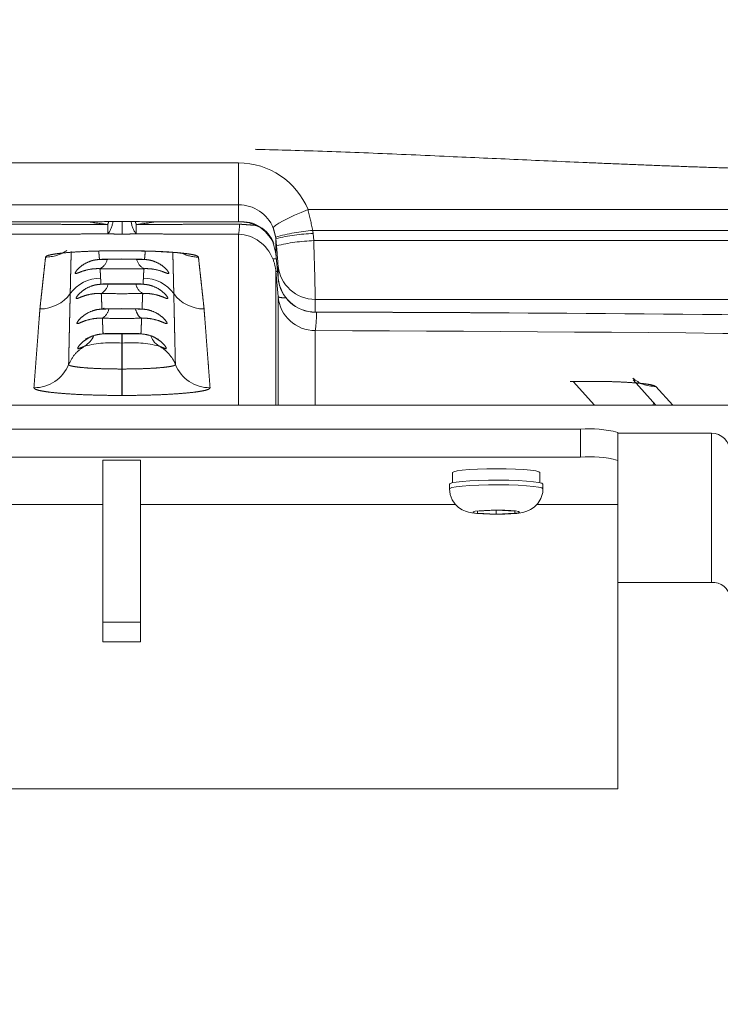
# Model space of a CAD drawing. Units: inches. Extents: x 0.6 to 7.9, y 0.4 to 10.6.
# Drawn here: x 3.6 to 3.8, y 2.9 to 3.1 of the extents above; entities that cross this region are included whole.
import ezdxf

# ---------------------------------------------------------------- set-up
doc = ezdxf.new("R2010")
doc.units = ezdxf.units.IN
doc.header["$MEASUREMENT"] = 0
doc.linetypes.add('PHANTOM', pattern=[0.49999999999999994, 0.25, -0.05, 0.05, -0.05, 0.05, -0.05])
doc.layers.add('FORMAT', color=7, linetype='Continuous')
doc.styles.add('SLDTEXTSTYLE0', font='TXT', dxfattribs={"width": 0.75})
doc.styles.add('SLDTEXTSTYLE12', font='TXT', dxfattribs={"width": 0.5})
doc.dimstyles.new('SLDDIMSTYLE0', dxfattribs={"dimtxt": 0.1041666666666667, "dimasz": 0.09375000000000001, "dimexe": 0, "dimexo": 0.0625, "dimgap": 0.02604166666666667, "dimtad": 0, "dimtih": 1, "dimtoh": 1, "dimlfac": 30, "dimzin": 12, "dimdsep": 46, "dimtxsty": 'SLDTEXTSTYLE0', "dimsah": 1, "dimcen": 0.09, "dimadec": 0, "dimazin": 0, "dimtfac": 1, "dimtofl": 0, "dimtmove": 0, "dimatfit": 3, "dimfxl": 0, "dimtolj": 1, "dimtzin": 12, "dimarcsym": 0})

# ---------------------------------------------------------------- blocks, each defined once
blk = doc.blocks.new('*D7')
at = {"layer": 'FORMAT'}
for p, q in [((2.430959303346397, 3.437174472576573), (2.430959303346397, 2.372999282120496)), ((2.809505827808201, 3.437174472576573), (2.809505827808201, 2.372999282120496)), ((2.430959303346397, 2.497999282120496), (2.809505827808201, 2.497999282120496)), ((2.809505827808201, 2.497999282120496), (3.187880438489425, 2.497999282120496))]:
    blk.add_line(p, q, dxfattribs=at)
for points in [[(2.430959303346397, 2.497999282120496), (2.524709303346397, 2.482374282120496), (2.524709303346397, 2.513624282120496)], [(2.809505827808201, 2.497999282120496), (2.715755827808201, 2.513624282120496), (2.715755827808201, 2.482374282120496)]]:
    blk.add_solid(points, dxfattribs=at)
at = {"layer": 'FORMAT', "char_height": 0.1041666666666667, "attachment_point": 1}
for s, insert, style in [('11 3/8"', (3.513794826978634, 2.546905920453856), 'SLDTEXTSTYLE0'), ('0" - ', (3.250380438489425, 2.546905920453856), 'SLDTEXTSTYLE12')]:
    blk.add_mtext(s, dxfattribs=dict(at, insert=insert, style=style))

msp = doc.modelspace()

# ---------------------------------------------------------------- linework, layer by layer
at = {"color": 7, "linetype": 'PHANTOM', "lineweight": 0}
for p, q in [((3.601800393677923, 3.059449911580834), (3.653716179745945, 3.059449911580832)), ((3.6537161797786, 3.050132711247669), (3.601800393645267, 3.050132711247667)), ((3.653716179776891, 3.050132711249173), (3.653716179776892, 3.046303283132306)), ((3.669185734964585, 3.0490573832208), (3.909103360119651, 3.0490573832208)), ((3.653716179776892, 3.043588754557204), (3.653716179776894, 3.005456394028886)), ((3.909103360165412, 3.044421824119773), (3.670246067958456, 3.044421824119778)), ((3.670319424701922, 3.043744073797189), (3.670459232503051, 3.042147280825283)), ((3.662017802242157, 3.0425844067678), (3.662157610026445, 3.040987613775648)), ((3.662017802245268, 3.039312293163961), (3.662017802245267, 3.042584406769099)), ((3.670459232579856, 3.042147280813338), (3.909017210068495, 3.042147280813337)), ((3.628438744678602, 3.039887981456784), (3.627077828745268, 3.039887981456784)), ((3.662509424011935, 3.033799296187646), (3.662017802245268, 3.039312293164347)), ((3.662017802245269, 3.005456394028887), (3.662017802245268, 3.035358356365925)), ((3.6625094240277, 3.033799296198747), (3.662509424027698, 3.036618736047952)), ((3.6625094240277, 3.005456393727657), (3.662509424027698, 3.029672470923474)), ((3.670811046511935, 3.029040647635902), (3.909017210145267, 3.0290406476359)), ((3.670811046511935, 3.02622120779658), (3.670811046511935, 3.029040647635902)), ((3.670811046511935, 3.005456394028888), (3.670811046511935, 3.022094382521507)), ((3.627706802710692, 3.019297012136984), (3.627706600155718, 3.013533983952719)), ((3.627809973744463, 3.013533983983284), (3.627809770924276, 3.019297012157652)), ((3.731023305935689, 3.01078173410095), (3.727578481342241, 3.010758104995939)), ((3.728200987763936, 3.010730468139049), (3.732963480862108, 3.005456394168557)), ((3.750404854631122, 3.005456394028781), (3.746646201884586, 3.009618796409046)), ((3.627706656526099, 3.007646306422071), (3.627809917581684, 3.007646306483081)), ((3.746016520254617, 3.005456394021121), (3.74608411244744, 3.006108682120992)), ((3.729841620045264, 2.993911832623028), (3.729841620045264, 3.000138049486103)), ((3.759008286711933, 2.965973482956588), (3.759008286711933, 2.999230177165814)), ((3.738174953378597, 2.965973482956588), (3.759008286711933, 2.965973482956588))]:
    msp.add_line(p, q, dxfattribs=at)
at = {"color": 7, "linetype": 'Continuous', "lineweight": 15}
for p, q in [((3.622853579766648, 3.039834182496979), (3.627077577448552, 3.039864080336599)), ((3.662019029359338, 3.039295637300244), (3.662510650945754, 3.033782642344705)), ((3.662017802245268, 3.035358356376087), (3.662509424011934, 3.029672470911513)), ((3.627809972448407, 3.013533982602167), (3.627706601660091, 3.013533984286973)), ((3.727635640718051, 3.010726590174857), (3.731080465448686, 3.010750219280811)), ((3.731023305912049, 3.010781734085639), (3.731080465448686, 3.010750219280811)), ((3.741560196344279, 3.011118551459085), (3.746673129124937, 3.005456394028887)), ((3.746049350985203, 3.005456394028887), (3.746113563538339, 3.006076067429607)), ((3.490258286711932, 3.005456394028889), (3.765258286711932, 3.005456394028887)), ((3.525674953378597, 3.000138049486104), (3.729841620045264, 3.000138049486103)), ((3.738174953378598, 2.993185534766799), (3.738174953378597, 2.999411751629872)), ((3.738174953378598, 2.999230177165814), (3.759008286711933, 2.999230177165814)), ((3.525674953378597, 2.99391183262303), (3.729841620045264, 2.993911832623028)), ((3.623508286711932, 2.993221849659613), (3.623508286711933, 2.957110168298296)), ((3.623508286711932, 2.993221849659613), (3.631841620045266, 2.993221849659617)), ((3.631841620045266, 2.993221849659617), (3.631841620045266, 2.957110168298299)), ((3.738174953378598, 2.993185534766799), (3.738174953378597, 2.983319440470724)), ((3.701374953378598, 2.990461917805933), (3.701374953378598, 2.988199003736951)), ((3.720808286711931, 2.988199003736949), (3.720808286711931, 2.990461917805932)), ((3.700674953378596, 2.987871811590894), (3.700674953378596, 2.986834108780382)), ((3.721508286711929, 2.986834108780381), (3.721508286711929, 2.987871811590894)), ((3.623508286711932, 2.983319440470726), (3.553455340249422, 2.983319440470726)), ((3.702037067363324, 2.983319440470725), (3.631841620045266, 2.983319440470725)), ((3.711091620045263, 2.982064922990626), (3.706924953378596, 2.981855258859224)), ((3.706924953378596, 2.981855258859224), (3.706924953378596, 2.981435930596418)), ((3.71525828671193, 2.981855258859223), (3.711091620045263, 2.982064922990626)), ((3.711091620045263, 2.982064922990626), (3.711091620045263, 2.981226266465014)), ((3.71525828671193, 2.981435930596417), (3.71525828671193, 2.981855258859223)), ((3.738174953378597, 2.983319440470724), (3.720122006916087, 2.983319440470724)), ((3.738174953378597, 2.983319440470724), (3.738174953378597, 2.919986107137391)), ((3.706924953378596, 2.981435930596418), (3.711091620045263, 2.981226266465014)), ((3.711091620045263, 2.981226266465014), (3.71525828671193, 2.981435930596417)), ((3.738174953378597, 2.965957627531971), (3.759008286711933, 2.965957627531971)), ((3.759008286711933, 2.965973482956588), (3.759008286711933, 2.965957627531971)), ((3.623508286711933, 2.957110168298296), (3.631841620045266, 2.957110168298299)), ((3.623508286711933, 2.957110168298296), (3.623508286711932, 2.952752381160916)), ((3.631841620045266, 2.957110168298299), (3.631841620045265, 2.952752381160921)), ((3.623508286711932, 2.952752381160916), (3.631841620045265, 2.952752381160921)), ((3.404841620045264, 2.919986107137393), (3.738174953378597, 2.919986107137391))]:
    msp.add_line(p, q, dxfattribs=at)
at = {"color": 7, "linetype": 'PHANTOM', "lineweight": 0, "flags": 128}
for points in [[(3.669185735051273, 3.049057382842795), (3.667664312197362, 3.04843245179251), (3.666202324471257, 3.047792259935257), (3.664856885139595, 3.04716181667952), (3.663680554448892, 3.046565750599891), (3.662719286333775, 3.046027347309737), (3.662010633204013, 3.045567639797308), (3.661582278941233, 3.045204586761755), (3.661450957414529, 3.044952371047742)], [(3.653716180003415, 3.046303283128645), (3.653713946254191, 3.046271738225017), (3.653711727139952, 3.046294785759763), (3.653710625981724, 3.046326806465631)], [(3.627077568182055, 3.039865925044361), (3.627077647919817, 3.039856449580093), (3.627077828745268, 3.039887981452831)], [(3.628438745198529, 3.039887981452838), (3.628438925999707, 3.039856449580103), (3.628439001357569, 3.039865030655071)], [(3.623297601175074, 3.038011815550084), (3.623233736973014, 3.037985957583126), (3.622743651970615, 3.037948317448574)], [(3.632772921311919, 3.037948317454858), (3.632282836330732, 3.037985957581328), (3.632220330871544, 3.03801121361431)], [(3.662069930393302, 3.038120893977225), (3.661577158244586, 3.038052608599751), (3.661326206915499, 3.038104247690632)], [(3.62357817742942, 3.032484888340958), (3.62351886115227, 3.032459582149369), (3.62305573560406, 3.032422415902182)], [(3.632460837778629, 3.032422415903905), (3.631997712236702, 3.03245958214886), (3.631939600537216, 3.032484326647015)], [(3.632218362178563, 3.026894911507461), (3.631775688789199, 3.026931739362579), (3.631720814644908, 3.026956111360419)], [(3.624015270448152, 3.021428236650984), (3.623962600875849, 3.021403720714734), (3.623540700435144, 3.021367220291197)], [(3.631975873004744, 3.021367220295108), (3.631553972561765, 3.021403720708927), (3.631502305779545, 3.021427727288425)], [(3.700674953388273, 2.986834069647716), (3.700736016324905, 2.986932267044506), (3.701220232845442, 2.987123993801418), (3.702166024460184, 2.98730216585693), (3.703529167004397, 2.987458452083751), (3.705245921447738, 2.987585544711616), (3.707236014260472, 2.987677501030495), (3.709406390914505, 2.987730021265123), (3.711655567009695, 2.987740649627699), (3.713878373571609, 2.987708889147803), (3.715970874635886, 2.987636224910175), (3.717835227178407, 2.987526054613805), (3.719384256146363, 2.987383529699308), (3.720545530666835, 2.987215314473278), (3.72126475083391, 2.987029274492729), (3.721508286711929, 2.986834108780381), (3.721508286711929, 2.986834108780381)], [(3.716299953378596, 2.98164559472782), (3.716068561742066, 2.981511794695765), (3.715394946994825, 2.981389883383731), (3.714338962763277, 2.981290693146789), (3.712994437880504, 2.981223037472782), (3.711480839282692, 2.981192927865247), (3.709932656847573, 2.981203039694948), (3.708487453378596, 2.98125247448144), (3.707273641546149, 2.981336839727002), (3.706399073858271, 2.981448639209337), (3.705941459492007, 2.981577939053814), (3.705941459492007, 2.981713250401828), (3.706399073858271, 2.981842550246305), (3.707273641546149, 2.981954349728639), (3.708487453378596, 2.982038714974202), (3.709932656847573, 2.982088149760694), (3.711480839282692, 2.982098261590394), (3.712994437880505, 2.982068151982859), (3.714338962763277, 2.982000496308852), (3.715394946994825, 2.98190130607191), (3.716068561742066, 2.981779394759875), (3.716299953378596, 2.98164559472782)]]:
    msp.add_lwpolyline(points, dxfattribs=at)
at = {"color": 7, "linetype": 'Continuous', "lineweight": 15, "flags": 128}
for points in [[(3.628438995975316, 3.039864080336599), (3.632119024119752, 3.039828397660294), (3.635231568214006, 3.039735224309435), (3.637707430738561, 3.039608963100101), (3.63950493818438, 3.039475805613248), (3.640648912553816, 3.039365490690498), (3.640864016549082, 3.039361925248058), (3.640852943535733, 3.039380228424598)], [(3.623287000623631, 3.038007179340219), (3.62775478957164, 3.038052190764456), (3.632229572808503, 3.038007179336656)], [(3.623568724769516, 3.03248053399262), (3.62774977156826, 3.032520301309108), (3.631947848667044, 3.032480533986856)], [(3.623788227433265, 3.026952500219156), (3.627747439301298, 3.026988473950706), (3.631728345997596, 3.026952500215842)], [(3.619644952307256, 3.020257892700713), (3.61970465383884, 3.020233615154736), (3.620956158373116, 3.020853292543638), (3.622247367125596, 3.021259087217744), (3.623634196199418, 3.021389260729294)], [(3.624007431427759, 3.021424299036259), (3.627746169375385, 3.021456653218908), (3.631509142141401, 3.021424299030631)], [(3.631942610817826, 3.021383360955582), (3.633271180284249, 3.02125790192887), (3.634568417292419, 3.020846666966345), (3.635837022688692, 3.02020104961376), (3.635904756196578, 3.020215312620069)], [(3.701374953378598, 2.990461917805933), (3.701375192890836, 2.990467863887144), (3.701634776403943, 2.990656447382578), (3.702370059764727, 2.990835245616302), (3.703544056617488, 2.990995264647444), (3.705097712361639, 2.991128455169954), (3.706952874726842, 2.99122811741024), (3.709016225002537, 2.991289238140391), (3.711183972172497, 2.991308742854458), (3.713347073829163, 2.991285650422809), (3.71539672124442, 2.991221122445092), (3.717229812685787, 2.991118404819231), (3.718754139658283, 2.990982664465695), (3.719893025192706, 2.990820729420133), (3.720589180864315, 2.990640745368297), (3.720808286711931, 2.990461917805932)], [(3.700674953378596, 2.987871811590894), (3.700736016324905, 2.987969969855018), (3.701220232845442, 2.988161696611931), (3.702166024460184, 2.988339868667443), (3.703529167004397, 2.988496154894264), (3.705245921447738, 2.988623247522128), (3.707236014260472, 2.988715203841008), (3.709406390914505, 2.988767724075636), (3.711655567009695, 2.988778352438212), (3.713878373571609, 2.988746591958316), (3.715970874635886, 2.988673927720687), (3.717835227178407, 2.988563757424318), (3.719384256146363, 2.988421232509821), (3.720545530666835, 2.988253017283791), (3.72126475083391, 2.988066977303241), (3.721508286711929, 2.987871811590894), (3.721508286711929, 2.987871811590894)], [(3.700703780681343, 2.986827662782892), (3.700829944467187, 2.985568045099083), (3.701297831563587, 2.984353602885452), (3.701952392814825, 2.983400171066029), (3.702705399481164, 2.982682237784786), (3.703482873928169, 2.982174745695987), (3.704219734448468, 2.981843471550347), (3.704901802928591, 2.98163400001127), (3.705628486838008, 2.981484877679558), (3.706770858148885, 2.981341326375738), (3.708106599845571, 2.98124539298228), (3.709694941234384, 2.981187068060549), (3.711301641829301, 2.981172178866597), (3.71288028241626, 2.981197052117995), (3.714357815758649, 2.98126127783053), (3.715697251421235, 2.981370080933496), (3.717057804493321, 2.98158131121724), (3.717906461706735, 2.981822743815776), (3.718745055325263, 2.982199050479514), (3.719572779549002, 2.982758285522323), (3.72038723863723, 2.983590432234268), (3.721055348612442, 2.984700925972898), (3.721442629638264, 2.986006555244876), (3.721508286711929, 2.986834108780381)]]:
    msp.add_lwpolyline(points, dxfattribs=at)
at = {"color": 7, "linetype": 'PHANTOM', "lineweight": 0}
for centre, radius, start, end in [((3.653745947166928, 3.042784534628427), 0.01666540354378768, 22.11083338668194, 90.10234055362791), ((3.653737616537962, 3.041800141469069), 0.008332597354670882, 22.22848381372678, 90.14740149299138), ((3.620661296294816, 3.046846359608506), 0.005082110206132357, 320.8010749619326, 355.2081841143617), ((3.634855277169561, 3.046846359601036), 0.005082110228228426, 184.7918157819081, 219.198924878604), ((3.654136410172371, 3.038264348534463), 0.008049910748182044, 25.97825863951558, 92.99237818870637), ((3.641692442492452, 3.045838377704917), 0.01223237748906559, 349.4025695230544, 359.8966019742908), ((3.653318538007317, 3.035015106963451), 0.008582863859967193, 21.0952569769339, 87.34455143594082), ((3.673550678025447, 3.002626888553564), 0.0419253752162022, 94.52081386804272, 106.0189869783611), ((3.671852147615645, 3.002477945849276), 0.04129458263917694, 92.12712479439648, 103.7774354204182), ((3.671991953362274, 3.00088117055198), 0.04129456488923412, 92.12712302067267, 103.7774385600849), ((2.006259625239263, 2.990918092678667), 1.664987916709764, 1.311992944668142, 1.763183723183752), ((3.610743191210714, 3.046824866642475), 0.008347061227686877, 269.9355730038836, 304.6318420522659), ((3.644774495385522, 3.046830026846152), 0.00835222033603331, 242.2510673905602, 270.0567509572918), ((3.485617433771752, 3.024572703782405), 0.1773016725927516, 3.895726889791973, 5.312154313213842), ((3.621405485155492, 3.038678658365414), 0.00315220026471681, 298.0066633467129, 345.6174362948231), ((3.63414538715552, 3.03872020041051), 0.003205001301442702, 193.5441157430055, 241.8007125245418), ((3.653263197269549, 3.034613413429131), 0.00878624200464754, 4.863670940726834, 23.40992520006115), ((3.670797060631521, 3.037361489383577), 0.008320853501571364, 185.1212715978618, 270.096304076739), ((3.621599369899482, 3.03309555912424), 0.003129520864647609, 299.6082536592587, 346.5364804900962), ((3.63395265993986, 3.033136462831714), 0.003182618961993457, 192.6583195804189, 240.2006059762556), ((3.670797060631518, 3.030415224259094), 0.008320853501567105, 185.1212715978092, 270.0963040767605), ((3.621774995279248, 3.027518419993125), 0.003114085799340137, 301.1902180141895, 347.3683995229337), ((3.641090094939091, 3.025973518310932), 0.02997303214219929, 352.5638722984666, 0.5160953861911314), ((3.628655428376643, -10.56117079776692), 13.58745740043829, 89.23951172026239, 89.82223731754878), ((3.628654666786961, -10.02589259480836), 13.04805507808115, 89.23533471948461, 89.8148852970772), ((3.625532228550469, 2.994556660368442), 0.02483573597716344, 84.97684725659602, 104.0817955254688), ((3.629983550052067, 2.994546626855104), 0.02484566141871536, 75.92205626730083, 95.01930095062943), ((3.631938917898815, 3.011397439677783), 0.008321983790617467, 22.14587073137189, 60.57756678228622), ((3.608159342779818, 3.017686180450946), 0.008329526233208233, 269.9198576754739, 337.7672873446934), ((3.647357230665472, 3.017686180391891), 0.008329526249390299, 202.2327061778449, 270.0801422008173)]:
    msp.add_arc(centre, radius, start, end, dxfattribs=at)
at = {"color": 7, "linetype": 'Continuous', "lineweight": 15}
for centre, radius, start, end in [((3.62775828671192, 2.869761533267652), 0.1766424478992696, 88.09496245340144, 91.90503754658994), ((3.627758286711927, 2.889292836785637), 0.1571463106239278, 88.09496245032777, 91.9050375496672), ((3.654471035560615, 3.038711728306401), 0.007654151166681983, 21.4040994541886, 95.70177021817088), ((3.622971032391243, 3.025437819548876), 0.008341579782582634, 89.82705384449052, 143.9770330601579), ((3.632545541010097, 3.025437819454809), 0.008341579814531142, 36.02296705891739, 90.17294601879638), ((3.670797060631523, 3.034542049535227), 0.008320853501570918, 185.1212715978192, 270.0963040767268), ((3.670796496335598, 3.034451026973277), 0.008261542833083346, 184.9864624033687, 270.100909012162), ((3.609489702095329, 3.035254079723862), 0.00833491100374727, 269.9141059399278, 323.9034143840313), ((3.646026868298729, 3.035254073731748), 0.008334905051588655, 216.0965648156655, 270.0859149801141), ((3.628642765032123, -10.54842114751757), 13.57473107166195, 89.23981375862569, 89.82227049001888), ((3.616444607613918, 3.023283770786771), 0.005547955818397934, 303.2871751996176, 335.1332357740197), ((3.731909128121318, 2.975689756832123), 0.02453555793820907, 75.2040551767558, 94.83380603584183), ((3.759016199340571, 2.99507142307017), 0.004158761623096065, 0.1094297548760217, 90.1090133410941), ((3.731909128121318, 2.969463539968984), 0.02453555793827241, 75.20405517679274, 94.83380603582935), ((3.759360404754402, 2.962154771613636), 0.003834911138035145, 5.907014384848329, 95.26826653755894)]:
    msp.add_arc(centre, radius, start, end, dxfattribs=at)
at = {"color": 7, "linetype": 'PHANTOM', "lineweight": 0}
for points, knots in [([(3.906899783511936, 3.065404899163483), (3.902539906050506, 3.064698139179312), (3.893686010314139, 3.063262874251374), (3.880128098955171, 3.061561609162315), (3.866118901567264, 3.060144337018557), (3.851668644895522, 3.059050744712692), (3.837675586324109, 3.058314098885996), (3.824047434063838, 3.057873659921092), (3.813594966023686, 3.05770780047846), (3.805536836123352, 3.057660314980552), (3.800081775104577, 3.057657857976345), (3.79451717663202, 3.057684399086553), (3.788843034641619, 3.057739952518762), (3.783059350078631, 3.057824510985004), (3.777166122654406, 3.057938092465526), (3.771321899240478, 3.058076868686453), (3.765442112623969, 3.05824107544964), (3.759419022371763, 3.058432304506479), (3.752986372353202, 3.058657215752733), (3.746120992898508, 3.058916863392964), (3.738857874708632, 3.059209135728532), (3.72875612945339, 3.059640812081244), (3.715960130763467, 3.06020321715516), (3.700071346352345, 3.06092225274725), (3.683848843682268, 3.061652153081285), (3.66764955698084, 3.062229766955955), (3.653331549757682, 3.062615014022385), (3.640945212311901, 3.062829223348803), (3.629986968062342, 3.062917579626717), (3.618817591775227, 3.062879161065645), (3.606979659592725, 3.062709916012284), (3.592746522748525, 3.062371049783805), (3.575469330740242, 3.061782056232448), (3.555854609437954, 3.060951809126419), (3.53576207580437, 3.060066478231142), (3.516117048413657, 3.059146835438795), (3.495991651058859, 3.058395576066958), (3.475493169972661, 3.057826272127993), (3.455642185281361, 3.057604772380026), (3.437299499843866, 3.057732840762162), (3.419629839156054, 3.058211806878809), (3.401726186345118, 3.059151917873936), (3.383439438681023, 3.060671534998252), (3.365743829403787, 3.062673086188127), (3.354251296369223, 3.064506178876358), (3.348616789911935, 3.065404899163486)], [0, 0, 0, 0, 0.02369364283416492, 0.04811627049710306, 0.07328599209178294, 0.09921935169532337, 0.1258408940152025, 0.1484407279339924, 0.1723528823380951, 0.1819102904540358, 0.1916633919785306, 0.2016124682577117, 0.2117577843336279, 0.2220995901605095, 0.2326381217114902, 0.243373601987217, 0.2534555783227128, 0.2641883981496143, 0.2756965825237885, 0.2879802397115097, 0.3010394586921061, 0.3146863032339719, 0.3422139410916222, 0.3697415758417126, 0.3999988894341156, 0.4293166961147963, 0.4566856820316599, 0.4768245143063822, 0.4957635158212817, 0.515464164547725, 0.5367335865068327, 0.5592650501300438, 0.5918284676484777, 0.6294575206111148, 0.66456929773799, 0.6997066424753867, 0.7349456167109324, 0.7725922715936474, 0.8096958873822541, 0.8414224928866736, 0.8709750386841904, 0.9045005498762232, 0.9375725788892639, 0.9693933699122408, 1, 1, 1, 1]), ([(3.620530891123971, 3.046326559173248), (3.620610102966293, 3.046309862392467), (3.621900061879793, 3.046037956569251), (3.623279606385164, 3.045886259744051), (3.624574437911935, 3.04574387808763)], [0, 0, 0, 0, 0.06140648472859913, 1, 1, 1, 1]), ([(3.627758286711935, 3.043607022320793), (3.627758286711935, 3.04381518556937), (3.627758286711935, 3.044204438039697), (3.627758286711934, 3.045729242943604), (3.627758286711934, 3.046438617332768)], [0, 0, 0, 0, 0.5347769492690979, 1, 1, 1, 1]), ([(3.630942135511935, 3.04574387808763), (3.632238570241374, 3.045886453946926), (3.633618293709158, 3.046038189514128), (3.634908300372668, 3.046310142432157), (3.63498617324355, 3.046326559211287)], [0, 0, 0, 0, 0.939633745247097, 1, 1, 1, 1]), ([(3.610733805245268, 3.0384778106469), (3.610803596440137, 3.038571040854332), (3.61094269959581, 3.038756861086842), (3.611926676927286, 3.039024488022747), (3.61344140926444, 3.039270220709157), (3.615492373475266, 3.039485335903965), (3.617980832709388, 3.039661218543067), (3.620819729952292, 3.0397903617887), (3.623889540521638, 3.039872715444293), (3.626015849849864, 3.039882896539126), (3.627077828745268, 3.039887981456782)], [0, 0, 0, 0, 0.1257328286027671, 0.2506022896317187, 0.3758269029850678, 0.5003714675171627, 0.6256336629539575, 0.7502107959535773, 0.8752435219675316, 1, 1, 1, 1]), ([(3.628438744678602, 3.039887981456782), (3.629509083071797, 3.039882818623939), (3.631642400454344, 3.039872528456721), (3.634722822164024, 3.039789473226544), (3.637557557609175, 3.039659958876118), (3.640046545909817, 3.039483408351945), (3.642089899495295, 3.039268325525728), (3.643600401940851, 3.039022222993882), (3.644576183104034, 3.038755514872369), (3.644713956916037, 3.038570310932383), (3.644782768178602, 3.038477810646899)], [0, 0, 0, 0, 0.125734232138093, 0.250603944235439, 0.3758298983732962, 0.5003761080096379, 0.6256391110497497, 0.7502213386032897, 0.875247807965657, 1, 1, 1, 1]), ([(3.622743652111935, 3.037948317449852), (3.622343835227326, 3.037909265288222), (3.621506636034198, 3.037827491757727), (3.620074372859941, 3.037367991147687), (3.618639099730545, 3.036528266841141), (3.617573665475097, 3.035460610890913), (3.617207587484067, 3.034773012566587), (3.617635088621536, 3.034810266372536), (3.618741003640393, 3.035285303904187), (3.620195628583192, 3.035708643027249), (3.621641843817108, 3.035909629419282), (3.622486334318629, 3.035900106195121), (3.622885677211936, 3.035895602850343)], [0, 0, 0, 0, 0.04643908856565253, 0.09724143470038388, 0.2142639836132522, 0.3496245844977562, 0.499463220450037, 0.6495367243914197, 0.7848403225642954, 0.9025313932566899, 0.9539090192804998, 1, 1, 1, 1]), ([(3.632772921205847, 3.037948317435506), (3.631100066091263, 3.037973263937094), (3.627756874257207, 3.038023119384627), (3.6244138870678, 3.037973238892943), (3.622743652593574, 3.037948317434354)], [0, 0, 0, 0, 0.5003766453193818, 1, 1, 1, 1]), ([(3.632630896211936, 3.035895602850343), (3.633033472788334, 3.035900021966335), (3.633880399728311, 3.035909318752596), (3.635325728874539, 3.035707382593431), (3.636778797350787, 3.035284121361969), (3.637882253825234, 3.034809923516957), (3.638308970180298, 3.034773530185983), (3.637942527404025, 3.035461232337607), (3.636875996233937, 3.03652916144594), (3.635439995662193, 3.037369400811544), (3.634005865689987, 3.03782845206573), (3.63316910895009, 3.037909800559487), (3.632772921311935, 3.03794831744985)], [0, 0, 0, 0, 0.04648204582022286, 0.09778735062640435, 0.2153598669656772, 0.3508148253324894, 0.50052405584498, 0.6506627493241673, 0.7856940018637794, 0.9028496152298552, 0.9540012292070138, 0.9999999999999999, 0.9999999999999999, 0.9999999999999999, 0.9999999999999999]), ([(3.622885677825872, 3.035895602853887), (3.624512290106429, 3.03586481129312), (3.627760873181007, 3.03580331603433), (3.63100910154608, 3.035864869884277), (3.632630895238748, 3.035895602836021)], [0, 0, 0, 0, 0.5007143863080078, 1, 1, 1, 1]), ([(3.623055735645269, 3.032422415913047), (3.622649659413141, 3.032383562000398), (3.621795910824794, 3.032301874202761), (3.620335445634156, 3.031832154353906), (3.618872330269642, 3.030971245859299), (3.617781561057878, 3.029873178413302), (3.61739970749874, 3.029166882788636), (3.617828119537876, 3.029221725095288), (3.618945881457399, 3.029726912149443), (3.62041862749024, 3.03017200103873), (3.621885218775418, 3.030384917758429), (3.622741192579483, 3.030377964227524), (3.623145563245269, 3.030374679309331)], [0, 0, 0, 0, 0.0461685019383179, 0.09706624086193717, 0.2138430809248607, 0.3491853995802151, 0.4995438175368593, 0.6500936843714397, 0.7855600611726419, 0.9030128502669811, 0.9541822914159026, 1, 1, 1, 1]), ([(3.632460837469814, 3.032422415905411), (3.630890132089891, 3.032444491347595), (3.627754876473688, 3.03248855572464), (3.624620064953493, 3.032444433637561), (3.623055736329291, 3.032422415904331)], [0, 0, 0, 0, 0.5009816015656571, 1, 1, 1, 1]), ([(3.632371010178602, 3.030374679309331), (3.632779406119469, 3.030377848512154), (3.633636838556876, 3.030384502293524), (3.635100588977104, 3.030171036065964), (3.636571276277662, 3.029726753749413), (3.637687884512953, 3.029221935276869), (3.638116959649607, 3.02916680278202), (3.637735192270743, 3.029873239103008), (3.636642107718574, 3.030972996490727), (3.635176616526389, 3.031834657321777), (3.633714582490385, 3.032303028393293), (3.632863441719263, 3.032384078055693), (3.632460837778602, 3.032422415913047)], [0, 0, 0, 0, 0.0462947621668627, 0.09719643804396377, 0.2143406447641819, 0.3499719200308234, 0.5002507852917785, 0.6509817577572495, 0.7862802330063762, 0.90326851930588, 0.9542443780926653, 0.9999999999999999, 0.9999999999999999, 0.9999999999999999, 0.9999999999999999]), ([(3.623145564103739, 3.03037467928547), (3.624686743557646, 3.030346933476626), (3.627762132939262, 3.030291567331115), (3.630837039760031, 3.030347017176559), (3.632371008954112, 3.03037467926835)], [0, 0, 0, 0, 0.5011331128082452, 1, 1, 1, 1]), ([(3.662509424042827, 3.029672470930173), (3.662615424968244, 3.029579450265444), (3.662780942286852, 3.029434201241055), (3.663874693909052, 3.029405521400086), (3.664267982974795, 3.029395208759052)], [0, 0, 0, 0, 0.6404219589165221, 1, 1, 1, 1]), ([(3.623298211245269, 3.026894911492901), (3.62288839789022, 3.026856338936248), (3.622024956792609, 3.026775069914038), (3.620547241068432, 3.02629871085127), (3.619067124185359, 3.025422168242059), (3.617961895589118, 3.024299515662282), (3.61757428159385, 3.023577898323504), (3.618010116632928, 3.023647601547239), (3.619141668417931, 3.024176687149665), (3.620630897678041, 3.02463891070788), (3.622114614426609, 3.024861374065416), (3.622979473531163, 3.024856681826755), (3.623387721045269, 3.024854466905551)], [0, 0, 0, 0, 0.04589871427587333, 0.09670459916687903, 0.2131766861360968, 0.3486522312054304, 0.4996922161316397, 0.6506449242601247, 0.7862221716893529, 0.9034476020447361, 0.9544234705529879, 1, 1, 1, 1]), ([(3.632218361525565, 3.026894911489247), (3.630727657722837, 3.026914906929758), (3.62775401929709, 3.026954793599486), (3.62478089091502, 3.026914837397286), (3.623298210647547, 3.026894911492666)], [0, 0, 0, 0, 0.5013063423651709, 0.9999999999999999, 0.9999999999999999, 0.9999999999999999, 0.9999999999999999]), ([(3.63071266679807, 3.026961678470199), (3.630897711816928, 3.026444781607179), (3.631317767481035, 3.025271416031548), (3.631837868699992, 3.025004050971899), (3.632128852332653, 3.024854466903515)], [0, 0, 0, 0, 0.4405249938762017, 1, 1, 1, 1]), ([(3.632128852378603, 3.024854466905552), (3.632540270741727, 3.024856574918954), (3.633408290342857, 3.024861022452454), (3.634890987495022, 3.024637414523335), (3.636377702501328, 3.024175513701708), (3.637507036785596, 3.023647336718563), (3.637942257879351, 3.023578199566199), (3.637554347862279, 3.024300070550795), (3.636447358170798, 3.025423931682754), (3.63496480712469, 3.026301290875261), (3.63348519826536, 3.026776219227848), (3.632624962417802, 3.026856816348731), (3.632218362178603, 3.026894911492897)], [0, 0, 0, 0, 0.04594736508922884, 0.09694077146875263, 0.2139977303740017, 0.3495505621117141, 0.5003162521646912, 0.6514871848199809, 0.7869206013225073, 0.9036895113089676, 0.9544777541527165, 1, 1, 1, 1]), ([(3.623387720793731, 3.024854466921925), (3.624848907867567, 3.024829417690677), (3.627762882459308, 3.024779463222347), (3.630676328834173, 3.024829513779784), (3.632128853004935, 3.024854466922929)], [0, 0, 0, 0, 0.5014412541474241, 1, 1, 1, 1]), ([(3.62354070064527, 3.021367220292658), (3.622929855513071, 3.021292396265282), (3.621602033849606, 3.021129747896228), (3.62018592515263, 3.02044386023252), (3.61902721870712, 3.019634451300342), (3.618228654358992, 3.018796010553936), (3.617834388344017, 3.018174769903281), (3.617929045580217, 3.017989832266568), (3.618436528597242, 3.018207355637807), (3.619149493024884, 3.018504399162871), (3.619489524011936, 3.01864606682413)], [0, 0, 0, 0, 0.08840630165807196, 0.1921727723453671, 0.3102296931058716, 0.4414956210592968, 0.584872086201825, 0.732186618129445, 0.8722729423056211, 1, 1, 1, 1]), ([(3.631975871963654, 3.021367220296252), (3.630565473417466, 3.021385225945225), (3.627753488328449, 3.021421124746004), (3.624942026628716, 3.021385150879577), (3.623540700960449, 3.021367220312565)], [0, 0, 0, 0, 0.5015668652360306, 0.9999999999999999, 0.9999999999999999, 0.9999999999999999, 0.9999999999999999]), ([(3.627706803595656, 3.019297012164521), (3.627710046391336, 3.019540749150774), (3.627715426223266, 3.01994511135869), (3.627719928914023, 3.0210267723101), (3.62772171752257, 3.021456441618169)], [0, 0, 0, 0, 0.6027689568441519, 1, 1, 1, 1]), ([(3.627794857139556, 3.02145623459959), (3.627796645451883, 3.021026644296361), (3.627801147872233, 3.019945068056377), (3.627806527387078, 3.019540743444293), (3.627809770217214, 3.019297012164687)], [0, 0, 0, 0, 0.3971891091431035, 1, 1, 1, 1]), ([(3.636027049411936, 3.01864606682413), (3.636367080398989, 3.018504399162872), (3.63708004482663, 3.018207355637812), (3.637587527843655, 3.017989832266568), (3.637682185079855, 3.018174769903278), (3.637287919064881, 3.018796010553936), (3.636489354716749, 3.019634451300341), (3.635330648271242, 3.020443860232519), (3.633914539574266, 3.021129747896227), (3.632586717910802, 3.021292396265282), (3.631975872778603, 3.021367220292658)], [0, 0, 0, 0, 0.1277270576942695, 0.2678133818705415, 0.4151279137981254, 0.5585043789406586, 0.6897703068941474, 0.8078272276546248, 0.9115936983419163, 1, 1, 1, 1]), ([(3.61948952402264, 3.018646066795283), (3.618702157905455, 3.018105611396424), (3.617147613173243, 3.017038557487252), (3.616291905836501, 3.01536195757051), (3.615869608326583, 3.014534543874764)], [0, 0, 0, 0, 0.506493059266761, 1, 1, 1, 1]), ([(3.62770660104527, 3.01353398386578), (3.626931271654774, 3.013537680577847), (3.625378790238666, 3.013545082692167), (3.623139836439174, 3.013604405991318), (3.621073284113364, 3.013696980540777), (3.619266422975514, 3.013822535996642), (3.617783064177285, 3.013975416932848), (3.616694404559845, 3.014149371175709), (3.615995585431531, 3.014338290936449), (3.615911709548119, 3.014468956649217), (3.615869608311935, 3.014534543893256)], [0, 0, 0, 0, 0.1248892651269069, 0.2500721184536602, 0.3748851898816373, 0.5002562459386909, 0.6248411082279393, 0.749872841305798, 0.8744494584645454, 1, 1, 1, 1]), ([(3.627706656113674, 3.007646306437324), (3.627706650377038, 3.007784628648476), (3.627706638640353, 3.008067624478708), (3.627706622499466, 3.009390199523643), (3.627706609048987, 3.01123845747762), (3.627706603755211, 3.01278034349275), (3.627706601167729, 3.01353398386578)], [0, 0, 0, 0, 0.2443891328102518, 0.4999999997341507, 0.7556108668100295, 1, 1, 1, 1]), ([(3.627809972114445, 3.013533983865779), (3.627809969522648, 3.012780343492749), (3.627809964220044, 3.011238457477621), (3.627809950747113, 3.009390199523642), (3.627809934579274, 3.008067624478708), (3.627809922822983, 3.007784628648476), (3.627809917076764, 3.007646306437325)], [0, 0, 0, 0, 0.2443891331899924, 0.5000000002658391, 0.7556108671897473, 1, 1, 1, 1]), ([(3.639646965111935, 3.014534543893254), (3.639604862208528, 3.014468955403625), (3.639520982995566, 3.014338287196822), (3.638822137511551, 3.014149364100994), (3.637733436121704, 3.01397540726424), (3.636249763870111, 3.013822497886303), (3.634444379953043, 3.013697063235514), (3.632379703326502, 3.013604528364006), (3.630141521867693, 3.013545123384683), (3.628587003261248, 3.013537696311193), (3.627809972378604, 3.013533983865781)], [0, 0, 0, 0, 0.1255529301775614, 0.2501319414109023, 0.3751660100336806, 0.499753372943901, 0.6251938024115274, 0.7496016199329063, 0.8748376034423103, 1, 1, 1, 1]), ([(3.746646201945269, 3.009618796407042), (3.746517743178658, 3.009701211321504), (3.746261000653116, 3.009865928871269), (3.745186386914117, 3.010098601593902), (3.74365163338182, 3.010309133493784), (3.741664858052324, 3.010489066809994), (3.739314972115044, 3.010631946046319), (3.73668904093487, 3.010731127341432), (3.733884181669687, 3.010787234976059), (3.731977364425485, 3.010783568565498), (3.731023305911935, 3.010781734110611)], [0, 0, 0, 0, 0.1252108620830062, 0.2502511413188121, 0.3751608920500205, 0.4999999998933449, 0.6248391073897371, 0.7497488579523449, 0.8747891370700381, 1, 1, 1, 1]), ([(3.627706655911936, 3.007646306437324), (3.626427982274282, 3.007652596912957), (3.623864995024234, 3.007665205610257), (3.620165861718998, 3.007766336314768), (3.616746964397113, 3.007924377528083), (3.613755944194925, 3.008138979695692), (3.611301294724031, 3.008400455900672), (3.609502525077085, 3.008698014076635), (3.608351208598683, 3.009021009458198), (3.608215659771892, 3.009244565312561), (3.608147691878603, 3.009356662339244)], [0, 0, 0, 0, 0.124553462653148, 0.2496563058226018, 0.3745896050828011, 0.500196248704003, 0.6250263668965867, 0.7502092986185571, 0.8747481026722017, 1, 1, 1, 1]), ([(3.64736888154527, 3.009356662339243), (3.647300910912112, 3.009244563167638), (3.647165356606803, 3.009021003011928), (3.646013996689212, 3.00869800197727), (3.644215157674214, 3.008400439362641), (3.641759989593133, 3.008138914539666), (3.638771410765867, 3.007924518618844), (3.635355611174959, 3.007766544885028), (3.631657757040838, 3.00766527509648), (3.629091400226238, 3.007652623750882), (3.627809917511936, 3.007646306437324)], [0, 0, 0, 0, 0.1252542833109371, 0.2497954862607971, 0.3749807634876849, 0.4998133884675128, 0.6254895081807802, 0.7500173472877938, 0.8751738470257127, 1, 1, 1, 1])]:
    msp.add_open_spline(points, degree=3, knots=knots, dxfattribs=at)
at = {"color": 7, "linetype": 'Continuous', "lineweight": 15}
for points in [[(3.653716179771764, 3.059449911588358), (3.653716179771883, 3.059160631583174)], [(3.670246068017261, 3.044421824081789), (3.669185734964585, 3.049057383220808)], [(3.66137296055613, 3.041790451425336), (3.662017802262408, 3.03931229315632)]]:
    msp.add_open_spline(points, degree=1, dxfattribs=at)
for points, knots in [([(3.653716179771883, 3.059160631583174), (3.653716179772314, 3.058100513862573), (3.653716179772976, 3.056471183371919), (3.653716179773759, 3.054442232390212), (3.65371617977429, 3.053019864732143), (3.65371617977471, 3.051836856071441), (3.653716179775105, 3.050641844190094), (3.653716179775151, 3.050333181157542), (3.653716179775182, 3.050132711247669)], [0, 0, 0, 0, 0.2408113205201206, 0.3701109974811634, 0.5018864264676807, 0.633386071791554, 0.7618922468972824, 1, 1, 1, 1]), ([(3.636027049585461, 3.018646066747666), (3.635561624666803, 3.01899328754881), (3.634751616378019, 3.019597577769829), (3.634280801010151, 3.020582390385929), (3.634080512755804, 3.02100133677808)], [0, 0, 0, 0, 0.5745927851633534, 1, 1, 1, 1]), ([(3.741521778396929, 3.011465793406039), (3.742233790722517, 3.010948650245281), (3.743755587837727, 3.009843350601005), (3.74564225894348, 3.009696786620376), (3.746646201945598, 3.009618796406678)], [0, 0, 0, 0, 0.4678759858797292, 1, 1, 1, 1])]:
    msp.add_open_spline(points, degree=3, knots=knots, dxfattribs=at)
at = {"color": 7, "linetype": 'PHANTOM', "lineweight": 0}
for points, degree in [([(3.624574437911935, 3.045743878087631), (3.601591773211935, 3.045816302726134)], 1), ([(3.621886152711934, 3.04630635035996), (3.601800393645267, 3.046303283131484)], 1), ([(3.624574437933816, 3.045743878046011), (3.624816220796133, 3.046409890253892)], 1), ([(3.62459970985249, 3.043634390929331), (3.624595153437569, 3.04378843726738), (3.624586040607718, 3.044096529943711), (3.624578305491785, 3.045194762011635), (3.624574437933816, 3.045743878046011)], 3), ([(3.630700352642749, 3.046409890253512), (3.630942135512488, 3.045743878035623)], 1), ([(3.630942135512488, 3.045743878035623), (3.630938267955316, 3.04519476200123), (3.630930532840979, 3.044096529933268), (3.630921420004207, 3.043788437256918), (3.630916863585824, 3.043634390918858)], 3), ([(3.653924800211934, 3.045816302726136), (3.630942135511935, 3.04574387808763)], 1), ([(3.633630420711934, 3.046306350359959), (3.653716179778601, 3.046303283131483)], 1), ([(3.657603708135938, 3.045538688660116), (3.653924800211934, 3.045816302726136)], 1), ([(3.624599709845268, 3.0436343909303), (3.601800393645268, 3.04358875456811)], 1), ([(3.627758286711935, 3.043607022313127), (3.624599709848066, 3.043634390930931)], 1), ([(3.630916863575803, 3.043634390930931), (3.627758286711935, 3.043607022313127)], 1), ([(3.653716179778602, 3.04358875456811), (3.630916863578602, 3.0436343909303)], 1), ([(3.661981123849481, 3.042924314079266), (3.661450957339676, 3.044952371208524)], 1), ([(3.670319424745267, 3.043744073794453), (3.670246067911934, 3.044421824119778)], 1), ([(3.662017802262408, 3.042584406762891), (3.661981123849481, 3.042924314079266)], 1), ([(3.616224518511935, 3.03034358181168), (3.616443110054517, 3.03969061429388)], 1), ([(3.622568351782989, 3.039827831721424), (3.622743652121455, 3.037948317471433)], 1), ([(3.632772921296561, 3.037948317438229), (3.632945965614763, 3.039803643341087)], 1), ([(3.639077746850431, 3.039507451504099), (3.639292054911935, 3.03034358181168)], 1), ([(3.609477206945269, 3.026919178046707), (3.610733805245268, 3.0384778106469)], 1), ([(3.644782768178602, 3.038477810646899), (3.646039366478602, 3.026919178046706)], 1), ([(3.62288567719562, 3.035895602895156), (3.622996211243427, 3.033779361327704)], 1), ([(3.63252036217918, 3.03377936129891), (3.632630896224641, 3.035895602877901)], 1), ([(3.662381419831966, 3.035231827038988), (3.662017802223449, 3.035358356628432)], 1), ([(3.622996211245259, 3.033779361285908), (3.623055735644765, 3.032422415926965)], 1), ([(3.632460837778511, 3.032422415913432), (3.632520362178609, 3.033779361285908)], 1), ([(3.615869608311935, 3.014534543893256), (3.616224518511935, 3.03034358181168)], 1), ([(3.623145563259337, 3.030374679249695), (3.623298211233633, 3.026894911522059)], 1), ([(3.632218362189644, 3.026894911508526), (3.632371010167958, 3.030374679327717)], 1), ([(3.639292054911935, 3.03034358181168), (3.639646965111935, 3.014534543893254)], 1), ([(3.608147691878603, 3.009356662339244), (3.609477206945269, 3.026919178046707)], 1), ([(3.623791255485459, 3.027082649729139), (3.623298211447509, 3.026894911500892)], 1), ([(3.646039366478602, 3.026919178046706), (3.64736888154527, 3.009356662339243)], 1), ([(3.623387721041071, 3.024854466917485), (3.623540700632933, 3.021367220326435)], 1), ([(3.631975872790344, 3.021367220312903), (3.632128852382207, 3.024854466903953)], 1), ([(3.627706803111937, 3.019297012164728), (3.627809770311937, 3.019297012164728)], 1)]:
    msp.add_open_spline(points, degree=degree, dxfattribs=at)

# ---------------------------------------------------------------- dimensions: what is measured, and where the dimension line sits
at = {"layer": 'FORMAT'}
dim = msp.add_linear_dim(base=(2.809505827808201, 2.497999282120496), p1=(2.430959303346397, 3.487174472576573), p2=(2.809505827808201, 3.487174472576573), text='0" - <>', dimstyle='SLDDIMSTYLE0', dxfattribs=at)
dim.commit()
dim.dimension.update_dxf_attribs({"geometry": '*D7', "text_midpoint": (3.613819647122518, 2.497999282120496), "dimtype": 160})

doc.saveas('drawing.dxf')
